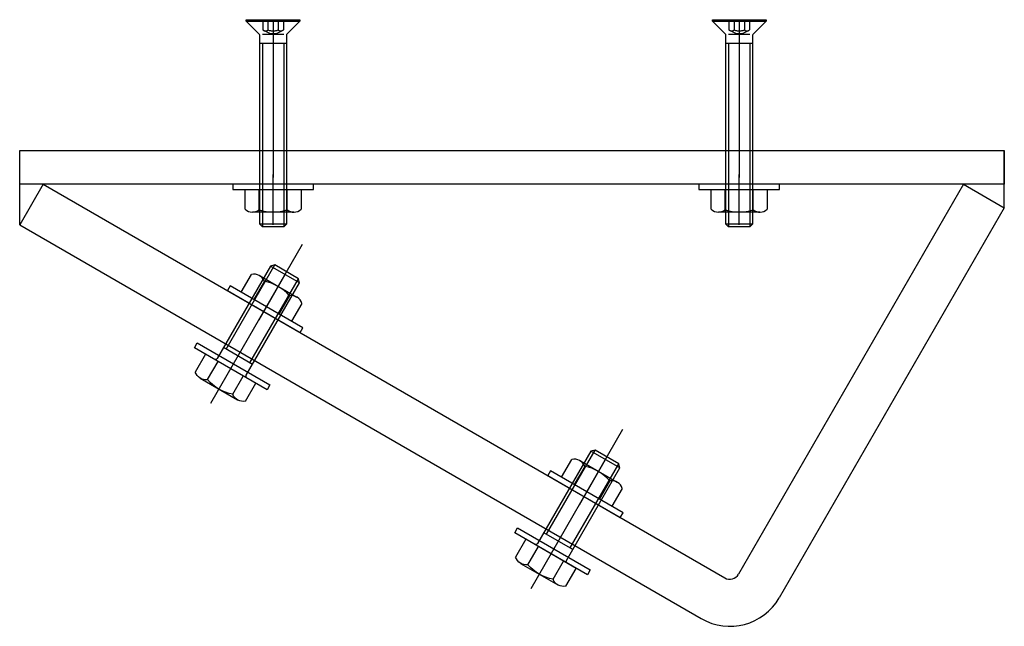
# Model space of a CAD drawing. Extents: x 8438 to 8732, y -44008 to -43827.
import ezdxf

# ---------------------------------------------------------------- set-up
doc = ezdxf.new("R2010")
doc.units = 0
doc.header["$LTSCALE"] = 100
doc.linetypes.add('CENTER', pattern=[2, 1.25, -0.25, 0.25, -0.25])
doc.linetypes.add('HIDDEN', pattern=[0.375, 0.25, -0.125])
doc.layers.add('aad blocks-grijs', color=8, linetype='CONTINUOUS')
doc.layers.add('aad blocks-rood', color=1, linetype='CONTINUOUS')

# ---------------------------------------------------------------- blocks, each defined once
blk = doc.blocks.new('DET065', base_point=(-6475.95, -206.37))
at = {"layer": 'aad blocks-grijs', "linetype": 'CENTER'}
blk.add_line((-6475.95, -191.22), (-6475.95, -209.93), dxfattribs=at)
at = {"layer": 'aad blocks-grijs', "linetype": 'ByBlock'}
for p, q in [((-6486.35, -204.37), (-6486.35, -197.02)), ((-6483.65, -195.97), (-6468.25, -195.97)), ((-6481.15, -196.87), (-6481.15, -204.37)), ((-6470.75, -196.87), (-6470.75, -204.37)), ((-6465.56, -197.02), (-6465.56, -204.37)), ((-6465.56, -204.37), (-6486.35, -204.37))]:
    blk.add_line(p, q, dxfattribs=at)
blk.add_lwpolyline([(-6490.95, -206.37), (-6460.95, -206.37), (-6460.95, -204.37), (-6490.95, -204.37)], close=True, dxfattribs=at)
for centre, radius, start, end in [((-6483.65, -199.94), 3.97, 50.835, 132.6624), ((-6475.95, -211.57), 15.59, 70.528, 109.4705), ((-6468.25, -199.94), 3.97, 47.3424, 129.1605)]:
    blk.add_arc(centre, radius, start, end, dxfattribs=at)
blk = doc.blocks.new('DET066', base_point=(-6475.95, -206.37))
at = {"layer": 'aad blocks-grijs', "linetype": 'CENTER'}
blk.add_line((-6475.95, -190.1), (-6475.95, -255.77), dxfattribs=at)
at = {"layer": 'aad blocks-grijs', "linetype": 'ByBlock'}
for p, q in [((-6486.35, -204.37), (-6486.35, -197.02)), ((-6483.65, -195.97), (-6468.25, -195.97)), ((-6481.15, -196.87), (-6481.15, -204.37)), ((-6470.75, -196.87), (-6470.75, -204.37)), ((-6465.56, -197.02), (-6465.56, -204.37)), ((-6465.56, -204.37), (-6486.35, -204.37)), ((-6481.95, -243.3), (-6481.95, -205.12)), ((-6469.95, -205.12), (-6469.95, -243.3)), ((-6469.95, -209.62), (-6481.95, -209.62)), ((-6480.88, -209.62), (-6480.88, -244.37)), ((-6471.02, -209.62), (-6471.02, -244.37)), ((-6469.95, -243.3), (-6481.95, -243.3)), ((-6480.88, -244.37), (-6481.95, -243.3)), ((-6471.02, -244.37), (-6480.88, -244.37)), ((-6469.95, -243.3), (-6471.02, -244.37))]:
    blk.add_line(p, q, dxfattribs=at)
blk.add_lwpolyline([(-6490.95, -206.37), (-6460.95, -206.37), (-6460.95, -204.37), (-6490.95, -204.37)], close=True, dxfattribs=at)
for centre, radius, start, end in [((-6483.65, -199.94), 3.97, 50.835, 132.6624), ((-6475.95, -211.57), 15.59, 70.528, 109.4705), ((-6468.25, -199.94), 3.97, 47.3424, 129.1605), ((-6482.7, -205.12), 0.75, 0, 90), ((-6469.2, -205.12), 0.75, 90, 180)]:
    blk.add_arc(centre, radius, start, end, dxfattribs=at)

msp = doc.modelspace()

# ---------------------------------------------------------------- linework, layer by layer
at = {"layer": 'aad blocks-grijs', "linetype": 'Continuous'}
for p, q in [((8505.56, -43827.03), (8521.56, -43827.03)), ((8505.56, -43827.43), (8505.56, -43827.03)), ((8505.56, -43827.43), (8521.56, -43827.43)), ((8509.45, -43831.31), (8505.56, -43827.43)), ((8521.56, -43827.43), (8517.68, -43831.31)), ((8521.56, -43827.03), (8521.56, -43827.43)), ((8644.5, -43827.03), (8660.5, -43827.03)), ((8644.5, -43827.43), (8644.5, -43827.03)), ((8644.5, -43827.43), (8660.5, -43827.43)), ((8648.38, -43831.31), (8644.5, -43827.43)), ((8660.5, -43827.43), (8656.62, -43831.31)), ((8660.5, -43827.03), (8660.5, -43827.43)), ((8509.56, -43887.91), (8509.56, -43831.6)), ((8516.74, -43831.43), (8510.38, -43831.43)), ((8517.56, -43831.6), (8517.56, -43887.91)), ((8648.5, -43887.91), (8648.5, -43831.6)), ((8655.68, -43831.43), (8649.32, -43831.43)), ((8656.5, -43831.6), (8656.5, -43887.91)), ((8517.56, -43834.1), (8509.56, -43834.1)), ((8510.38, -43834.1), (8510.38, -43888.72)), ((8516.74, -43834.1), (8516.74, -43888.72)), ((8656.5, -43834.1), (8648.5, -43834.1)), ((8649.32, -43834.1), (8649.32, -43888.72)), ((8655.68, -43834.1), (8655.68, -43888.72)), ((8517.56, -43887.91), (8509.56, -43887.91)), ((8510.38, -43888.72), (8509.56, -43887.91)), ((8516.74, -43888.72), (8510.38, -43888.72)), ((8517.56, -43887.91), (8516.74, -43888.72)), ((8656.5, -43887.91), (8648.5, -43887.91)), ((8649.32, -43888.72), (8648.5, -43887.91)), ((8655.68, -43888.72), (8649.32, -43888.72)), ((8656.5, -43887.91), (8655.68, -43888.72))]:
    msp.add_line(p, q, dxfattribs=at)
at = {"layer": 'aad blocks-grijs', "linetype": 'HIDDEN'}
for p, q in [((8510.48, -43827.03), (8510.48, -43830.05)), ((8512.02, -43827.03), (8512.02, -43830.1)), ((8515.1, -43827.03), (8515.1, -43830.1)), ((8516.64, -43827.03), (8516.64, -43830.05)), ((8649.42, -43827.03), (8649.42, -43830.05)), ((8650.96, -43827.03), (8650.96, -43830.1)), ((8654.04, -43827.03), (8654.04, -43830.1)), ((8655.58, -43827.03), (8655.58, -43830.05)), ((8512.79, -43831.21), (8510.78, -43830.25)), ((8514.33, -43831.21), (8512.79, -43831.21)), ((8514.33, -43831.21), (8516.35, -43830.25)), ((8651.73, -43831.21), (8649.71, -43830.25)), ((8653.27, -43831.21), (8651.73, -43831.21)), ((8653.27, -43831.21), (8655.28, -43830.25))]:
    msp.add_line(p, q, dxfattribs=at)
at = {"layer": 'aad blocks-grijs', "linetype": 'CENTER'}
for p, q in [((8513.56, -43827.03), (8513.56, -43874.03)), ((8652.5, -43827.03), (8652.5, -43874.03)), ((8513.56, -43888.15), (8513.56, -43873.19)), ((8652.5, -43888.15), (8652.5, -43873.19))]:
    msp.add_line(p, q, dxfattribs=at)
at = {"layer": 'aad blocks-grijs', "linetype": 'ByBlock'}
for p, q in [((8505.25, -43877.63), (8521.88, -43877.63)), ((8505.25, -43883.51), (8505.25, -43877.63)), ((8509.4, -43883.64), (8509.4, -43877.63)), ((8517.72, -43883.64), (8517.72, -43877.63)), ((8521.88, -43877.63), (8521.88, -43883.51)), ((8644.18, -43877.63), (8660.81, -43877.63)), ((8644.18, -43883.51), (8644.18, -43877.63)), ((8648.34, -43883.64), (8648.34, -43877.63)), ((8656.66, -43883.64), (8656.66, -43877.63)), ((8660.81, -43877.63), (8660.81, -43883.51)), ((8519.73, -43884.35), (8507.4, -43884.35)), ((8658.66, -43884.35), (8646.33, -43884.35))]:
    msp.add_line(p, q, dxfattribs=at)
for points in [[(8525.56, -43876.03), (8501.56, -43876.03), (8501.56, -43877.63), (8525.56, -43877.63)], [(8664.5, -43876.03), (8640.5, -43876.03), (8640.5, -43877.63), (8664.5, -43877.63)]]:
    msp.add_lwpolyline(points, close=True, dxfattribs=at)
at = {"layer": 'aad blocks-grijs', "linetype": 'Continuous'}
for centre, start, end in [((8509.16, -43831.6), 0, 45), ((8517.96, -43831.6), 135, 180), ((8648.1, -43831.6), 0, 45), ((8656.9, -43831.6), 135, 180)]:
    msp.add_arc(centre, 0.4, start, end, dxfattribs=at)
at = {"layer": 'aad blocks-grijs', "linetype": 'HIDDEN'}
for centre, radius, start, end in [((8511.28, -43829.19), 1.18, 227.3103, 309.18), ((8513.56, -43825.74), 4.62, 250.5309, 289.4733), ((8515.84, -43829.19), 1.18, 230.7999, 312.7112), ((8650.22, -43829.19), 1.18, 227.3103, 309.18), ((8652.5, -43825.74), 4.62, 250.5309, 289.4733), ((8654.78, -43829.19), 1.18, 230.7999, 312.7112)]:
    msp.add_arc(centre, radius, start, end, dxfattribs=at)
at = {"layer": 'aad blocks-grijs', "linetype": 'ByBlock'}
for centre, radius, start, end in [((8507.4, -43881.17), 3.18, 227.3424, 309.1605), ((8513.56, -43871.88), 12.47, 250.528, 289.4705), ((8519.73, -43881.18), 3.18, 230.835, 312.6624), ((8646.33, -43881.17), 3.18, 227.3424, 309.1605), ((8652.5, -43871.88), 12.47, 250.528, 289.4705), ((8658.66, -43881.18), 3.18, 230.835, 312.6624)]:
    msp.add_arc(centre, radius, start, end, dxfattribs=at)
at = {"layer": 'aad blocks-rood'}
for p, q in [((8731.51, -43883.03), (8731.51, -43866.03)), ((8445.02, -43876.03), (8438.02, -43888.15)), ((8438.02, -43888.15), (8438.02, -43876.03)), ((8445.02, -43876.03), (8648.19, -43993.34)), ((8719.38, -43876.03), (8652.29, -43992.24)), ((8719.38, -43876.03), (8731.51, -43883.03)), ((8731.51, -43883.03), (8664.41, -43999.24)), ((8438.02, -43888.15), (8641.19, -44005.46))]:
    msp.add_line(p, q, dxfattribs=at)
msp.add_lwpolyline([(8438.02, -43866.03), (8731.51, -43866.03), (8731.51, -43876.03), (8438.02, -43876.03)], close=True, dxfattribs=at)
for radius in [3, 17]:
    msp.add_arc((8649.69, -43990.74), radius, 239.9978, 329.9978, dxfattribs=at)

# ---------------------------------------------------------------- block references
at = {"layer": 'aad blocks-grijs'}
for name, p, xscale, yscale, zscale, rotation in [('DET066', (8501.75, -43929.57), -0.8333333333333333, 0.8333333333333333, 0.8333333333333333, 149.9978144684017), ('DET065', (8510.75, -43913.98), 0.8333333333333337, 0.8333333333333337, 0.8333333333333337, 329.9978144684017), ('DET066', (8597.23, -43984.7), -0.8333333333333333, 0.8333333333333333, 0.8333333333333333, 149.9978144684017), ('DET065', (8606.23, -43969.11), 0.8333333333333337, 0.8333333333333337, 0.8333333333333337, 329.9978144684017)]:
    msp.add_blockref(name, p, dxfattribs=dict(at, xscale=xscale, yscale=yscale, zscale=zscale, rotation=rotation))

doc.saveas('drawing.dxf')
